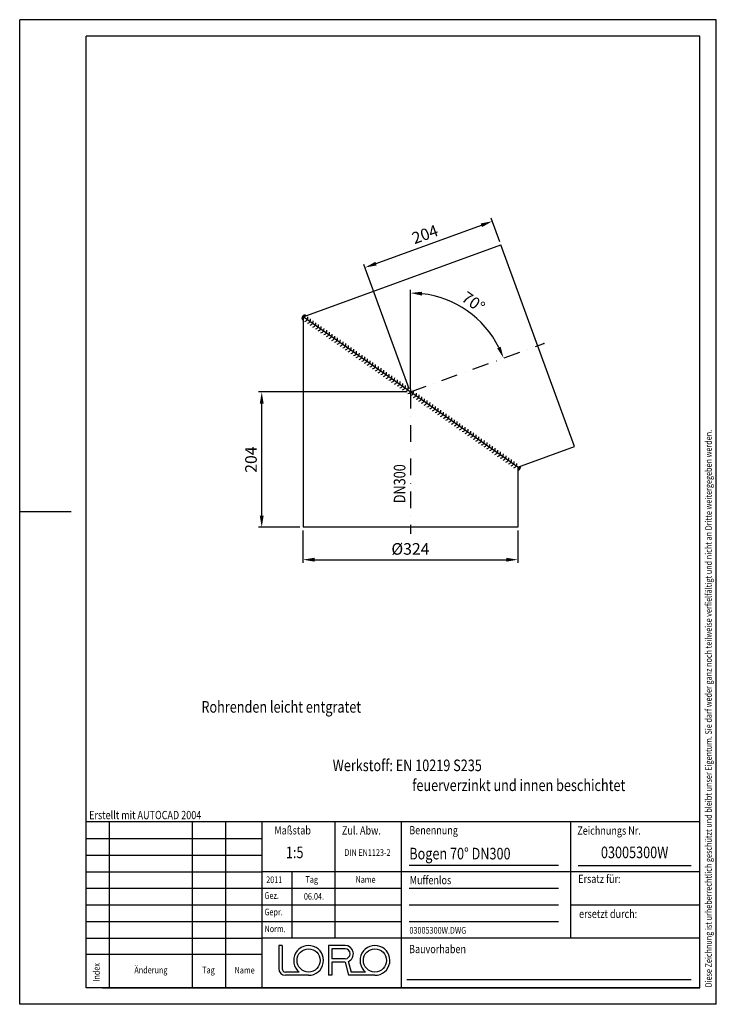
# Model space of a CAD drawing. Extents: x 0 to 1050, y 0 to 1485.
import ezdxf
from ezdxf.enums import TextEntityAlignment as Align

# ---------------------------------------------------------------- set-up
doc = ezdxf.new("R2010")
doc.units = 0
doc.header["$LTSCALE"] = 50
doc.header["$MEASUREMENT"] = 0
doc.linetypes.add('STRICHPUNKT', pattern=[1, 0.5, -0.25, 0, -0.25])
for name, color, linetype in [('BEM', 7, 'Continuous'), ('HILF', 2, 'Continuous'), ('MITTEL', 2, 'STRICHPUNKT'), ('SCHRAFF', 7, 'Continuous'), ('STEMPEL', 3, 'Continuous'), ('TEXT', 7, 'Continuous'), ('VOLL', 1, 'Continuous')]:
    doc.layers.add(name, color=color, linetype=linetype)
doc.styles.add('GREEKS', font='SIMPLEX.shx', dxfattribs={"width": 0.8})
doc.dimstyles.get("Standard").update_dxf_attribs({"dimtxt": 0.18, "dimasz": 0.18, "dimexe": 0.18, "dimexo": 0.0625, "dimgap": 0.09, "dimtad": 0, "dimtih": 1, "dimtoh": 1, "dimdec": 4, "dimzin": 0, "dimdsep": 46, "dimtxsty": 'Standard', "dimcen": 0.09, "dimadec": 0, "dimazin": 0, "dimtfac": 1, "dimtdec": 4, "dimtofl": 0, "dimtmove": 0, "dimatfit": 3, "dimfxl": 0, "dimtolj": 1, "dimtzin": 0, "dimarcsym": 0})

# ---------------------------------------------------------------- blocks, each defined once
blk = doc.blocks.new('*D8')
at = {"layer": 'BEM', "color": 0, "lineweight": -2}
for p, q in [((584, 923.5), (359.8, 923.5)), ((364.8, 737), (364.8, 906)), ((422, 719.5), (359.8, 719.5))]:
    blk.add_line(p, q, dxfattribs=at)
at = {"layer": 'BEM', "color": 0}
for points in [[(361.9, 906), (367.7, 906), (364.8, 923.5)], [(361.9, 737), (367.7, 737), (364.8, 719.5)]]:
    blk.add_solid(points, dxfattribs=at)
at = {"layer": 'DEFPOINTS', "color": 0}
for p in [(364.8, 923.5), (589, 923.5), (427, 719.5)]:
    blk.add_point(p, dxfattribs=at)
at = {"layer": 'BEM', "color": 1, "insert": (348.6, 821.5), "char_height": 17.5, "attachment_point": 5, "rotation": 90, "style": 'GREEKS'}
blk.add_mtext('\\A1;204', dxfattribs=at)
blk = doc.blocks.new('*D9')
at = {"layer": 'BEM', "color": 0, "lineweight": -2}
for p, q in [((427, 714.5), (427, 665.6)), ((750.9, 714.5), (750.9, 665.6)), ((444.5, 670.6), (733.4, 670.6))]:
    blk.add_line(p, q, dxfattribs=at)
at = {"layer": 'BEM', "color": 0}
for points in [[(444.5, 673.5), (444.5, 667.6), (427, 670.6)], [(733.4, 673.5), (733.4, 667.6), (750.9, 670.6)]]:
    blk.add_solid(points, dxfattribs=at)
at = {"layer": 'DEFPOINTS', "color": 0}
for p in [(427, 719.5), (750.9, 719.5), (750.9, 670.6)]:
    blk.add_point(p, dxfattribs=at)
at = {"layer": 'BEM', "color": 1, "insert": (589, 686.8), "char_height": 17.5, "attachment_point": 5, "style": 'GREEKS'}
blk.add_mtext('\\A1;%%c324', dxfattribs=at)
blk = doc.blocks.new('LOGO')
for p, q in [((2.6, -4.77), (2.6, -11.77)), ((3.6, -4.77), (2.6, -4.77)), ((3.6, -4.77), (3.6, -11.77)), ((17.6, -4.77), (17.6, -13.77)), ((22.6, -4.77), (17.6, -4.77)), ((22.6, -5.77), (18.6, -5.77)), ((18.6, -5.77), (18.6, -8.77)), ((22.6, -8.77), (18.6, -8.77)), ((22.6, -9.77), (18.6, -9.77)), ((18.6, -9.77), (18.6, -13.77)), ((22.6, -9.77), (23.67, -13.77)), ((23.57, -9.51), (24.44, -12.77)), ((8.77, -12.77), (4.6, -12.77)), ((11.6, -13.77), (4.6, -13.77)), ((18.6, -13.77), (17.6, -13.77)), ((31.6, -13.77), (23.67, -13.77)), ((28.77, -12.77), (24.44, -12.77))]:
    blk.add_line(p, q)
for centre in [(11.6, -9.27), (31.6, -9.27)]:
    blk.add_circle(centre, 3.5)
for centre, radius, start, end in [((11.6, -9.27), 4.5, 270, 231.0576), ((22.6, -7.27), 2.5, 270, 270), ((22.6, -7.27), 2.5, 293.1162, 90), ((22.6, -7.27), 1.5, 270, 90), ((31.6, -9.27), 4.5, 270, 231.0576), ((4.6, -11.77), 2, 180, 270), ((4.6, -11.77), 1, 180, 270)]:
    blk.add_arc(centre, radius, start, end)
blk = doc.blocks.new('*X4')
at = {"color": 0}
for p, q in [((1299.6, 939.8), (1301.1, 939.8)), ((1299.6, 939.7), (1301.1, 939.7)), ((1299.6, 939.6), (1301.1, 939.6)), ((1299.6, 939.5), (1301.1, 939.5)), ((1299.6, 939.4), (1301.1, 939.4)), ((1299.6, 939.3), (1301.1, 939.3)), ((1299.6, 939.2), (1301.1, 939.2)), ((1299.6, 939.1), (1301.1, 939.1)), ((1299.6, 939), (1301.1, 939)), ((1299.6, 938.9), (1301.1, 938.9)), ((1299.6, 938.8), (1301.1, 938.8)), ((1299.6, 938.7), (1301.1, 938.7)), ((1299.6, 938.6), (1301.1, 938.6)), ((1299.6, 938.5), (1301.1, 938.5)), ((1299.6, 938.4), (1301.1, 938.4)), ((1299.6, 938.3), (1301.1, 938.3)), ((1299.6, 938.2), (1301.1, 938.2)), ((1299.7, 940.1), (1301.1, 940.1)), ((1299.7, 940), (1301.1, 940)), ((1299.7, 939.9), (1301.1, 939.9)), ((1299.7, 938.1), (1301.1, 938.1)), ((1299.7, 938), (1301.1, 938)), ((1299.7, 937.9), (1301.1, 937.9)), ((1299.7, 937.8), (1301.1, 937.8)), ((1299.8, 940.4), (1301.1, 940.4)), ((1299.8, 940.3), (1301.1, 940.3)), ((1299.8, 940.2), (1301.1, 940.2)), ((1299.8, 937.7), (1301.1, 937.7)), ((1299.8, 937.6), (1301.1, 937.6)), ((1299.8, 937.5), (1301.1, 937.5)), ((1299.9, 940.6), (1301.1, 940.6)), ((1299.9, 940.5), (1301.1, 940.5)), ((1299.9, 937.4), (1301.1, 937.4)), ((1299.9, 937.3), (1301.1, 937.3)), ((1300, 940.8), (1301.5, 940.8)), ((1300, 940.7), (1301.2, 940.7)), ((1300, 937.2), (1301.1, 937.2)), ((1300, 937.1), (1301.1, 937.1)), ((1300.1, 941), (1302.1, 941)), ((1300.1, 940.9), (1301.8, 940.9)), ((1300.1, 937), (1301.1, 937)), ((1300.1, 936.9), (1301.1, 936.9)), ((1300.2, 941.2), (1302.6, 941.2)), ((1300.2, 941.1), (1302.3, 941.1)), ((1300.2, 936.8), (1301.1, 936.8)), ((1300.3, 941.3), (1302.9, 941.3)), ((1300.3, 936.7), (1301.1, 936.7)), ((1300.3, 936.6), (1301.1, 936.6)), ((1300.4, 941.4), (1303.2, 941.4)), ((1300.4, 936.5), (1301.1, 936.5)), ((1300.5, 941.6), (1303.7, 941.6)), ((1300.5, 941.5), (1303.4, 941.5)), ((1300.5, 936.4), (1301.1, 936.4)), ((1300.6, 941.7), (1304, 941.7)), ((1300.6, 936.3), (1301.1, 936.3)), ((1300.7, 941.8), (1304.3, 941.8)), ((1300.7, 936.2), (1301.1, 936.2)), ((1300.8, 941.9), (1304.5, 941.9)), ((1300.8, 936.1), (1301.1, 936.1)), ((1300.9, 942), (1304.8, 942)), ((1300.9, 936), (1301.1, 936)), ((1301, 935.9), (1301.1, 935.9)), ((1301.1, 942.1), (1305.1, 942.1)), ((1301.1, 935.8), (1301.1, 935.8)), ((1301.2, 942.2), (1305.4, 942.2)), ((1301.3, 942.3), (1305.6, 942.3)), ((1301.5, 942.4), (1305.6, 942.4)), ((1301.7, 942.5), (1305.5, 942.5)), ((1301.9, 942.6), (1305.3, 942.6)), ((1302.1, 942.7), (1305, 942.7)), ((1302.4, 942.8), (1304.7, 942.8)), ((1302.8, 942.9), (1304.3, 942.9))]:
    blk.add_line(p, q, dxfattribs=at)
blk = doc.blocks.new('*X3')
at = {"color": 0}
for p, q in [((1625, 713.8), (1629.3, 713.8)), ((1625, 713.7), (1629.3, 713.7)), ((1625, 713.6), (1629.2, 713.6)), ((1625, 713.5), (1629.2, 713.5)), ((1625, 713.4), (1629.2, 713.4)), ((1625, 713.3), (1629.1, 713.3)), ((1625, 713.2), (1629.1, 713.2)), ((1625, 713.1), (1629, 713.1)), ((1625, 713), (1629, 713)), ((1625, 712.9), (1628.9, 712.9)), ((1625, 712.8), (1628.9, 712.8)), ((1625.1, 713.9), (1629.3, 713.9)), ((1625.4, 714), (1629.4, 714)), ((1625.7, 714.1), (1629.4, 714.1)), ((1626, 714.2), (1629.4, 714.2)), ((1626.2, 714.3), (1629.4, 714.3)), ((1626.5, 714.4), (1629.5, 714.4)), ((1626.8, 714.5), (1629.5, 714.5)), ((1627.1, 714.6), (1629.5, 714.6)), ((1627.3, 714.7), (1629.5, 714.7)), ((1627.6, 714.8), (1629.5, 714.8)), ((1627.9, 714.9), (1629.6, 714.9)), ((1628.2, 715), (1629.6, 715)), ((1628.4, 715.1), (1629.6, 715.1)), ((1628.7, 715.2), (1629.6, 715.2)), ((1629, 715.3), (1629.6, 715.3)), ((1629.2, 715.4), (1629.6, 715.4)), ((1629.5, 715.5), (1629.6, 715.5)), ((1625, 712.7), (1628.9, 712.7)), ((1625, 712.6), (1628.8, 712.6)), ((1625, 712.5), (1628.8, 712.5)), ((1625, 712.4), (1628.7, 712.4)), ((1625, 712.3), (1628.6, 712.3)), ((1625, 712.2), (1628.6, 712.2)), ((1625, 712.1), (1628.5, 712.1)), ((1625, 712), (1628.5, 712)), ((1625, 711.9), (1628.4, 711.9)), ((1625, 711.8), (1628.3, 711.8)), ((1625, 711.7), (1628.3, 711.7)), ((1625, 711.6), (1628.2, 711.6)), ((1625, 711.5), (1628.1, 711.5)), ((1625, 711.4), (1628.1, 711.4)), ((1625, 711.3), (1628, 711.3)), ((1625, 711.2), (1627.9, 711.2)), ((1625, 711.1), (1627.8, 711.1)), ((1625, 711), (1627.7, 711)), ((1625, 710.9), (1627.6, 710.9)), ((1625, 710.8), (1627.6, 710.8)), ((1625, 710.7), (1627.5, 710.7)), ((1625, 710.6), (1627.4, 710.6)), ((1625, 710.5), (1627.3, 710.5)), ((1625, 710.4), (1627.2, 710.4)), ((1625, 710.3), (1627, 710.3)), ((1625, 710.2), (1626.9, 710.2)), ((1625, 710.1), (1626.8, 710.1)), ((1625, 710), (1626.7, 710)), ((1625, 709.9), (1626.6, 709.9)), ((1625, 709.8), (1626.4, 709.8)), ((1625, 709.7), (1626.3, 709.7)), ((1625, 709.6), (1626.1, 709.6)), ((1625, 709.5), (1626, 709.5)), ((1625, 709.4), (1625.8, 709.4)), ((1625, 709.3), (1625.7, 709.3)), ((1625, 709.2), (1625.5, 709.2)), ((1625, 709.1), (1625.3, 709.1)), ((1625, 709), (1625.1, 709))]:
    blk.add_line(p, q, dxfattribs=at)
blk = doc.blocks.new('*D10')
at = {"layer": 'BEM', "color": 0, "lineweight": -2}
for p, q in [((537.1, 1117.2), (695.9, 1175)), ((723.6, 1150.1), (710.6, 1185.7)), ((587.3, 928.2), (518.9, 1115.9))]:
    blk.add_line(p, q, dxfattribs=at)
at = {"layer": 'BEM', "color": 0}
for points in [[(694.9, 1177.7), (696.9, 1172.2), (712.4, 1181)], [(536.1, 1119.9), (538.1, 1114.4), (520.7, 1111.2)]]:
    blk.add_solid(points, dxfattribs=at)
at = {"layer": 'DEFPOINTS', "color": 0}
for p in [(712.4, 1181), (725.3, 1145.4), (589, 923.5)]:
    blk.add_point(p, dxfattribs=at)
at = {"layer": 'BEM', "color": 1, "insert": (610.9, 1161.3), "char_height": 17.5, "attachment_point": 5, "rotation": 20, "style": 'GREEKS'}
blk.add_mtext('\\A1;204', dxfattribs=at)
blk = doc.blocks.new('*D11')
at = {"layer": 'BEM', "color": 0, "lineweight": -2}
blk.add_line((589, 928.5), (589, 1077.8), dxfattribs=at)
blk.add_arc((589, 923.5), 149.3, 26.7192, 83.2808, dxfattribs=at)
at = {"layer": 'BEM', "color": 0}
for points in [[(606.3, 1068.9), (606.6, 1074.7), (589, 1072.8)], [(725, 991.8), (719.7, 989.5), (729.3, 974.6)]]:
    blk.add_solid(points, dxfattribs=at)
at = {"layer": 'DEFPOINTS', "color": 0}
for p in [(697.6, 1026), (790.1, 996.7), (589, 923.5), (589, 923.5), (589, 709.5)]:
    blk.add_point(p, dxfattribs=at)
at = {"layer": 'BEM', "color": 1, "insert": (683.9, 1059.1), "char_height": 17.5, "attachment_point": 5, "rotation": 325, "style": 'GREEKS'}
blk.add_mtext('\\A1;70°', dxfattribs=at)

msp = doc.modelspace()

# ---------------------------------------------------------------- linework, layer by layer
at = {"layer": 'BEM'}
msp.add_arc((429.447, 1035.19), 4.003, 57.238431, 232.761569, dxfattribs=at)
msp.add_point((790.068, 996.679), dxfattribs=at)
at = {"layer": 'DEFPOINTS', "color": 0, "linetype": 'ByBlock'}
for p in [(588.975, 923.488), (588.975, 923.488), (740.518, 817.376), (740.518, 817.376), (588.975, 709.489)]:
    msp.add_point(p, dxfattribs=at)
at = {"layer": 'HILF'}
for p, q in [((1050, 1485), (0, 1485)), ((0, 0), (0, 1485)), ((1050, 0), (1050, 1485)), ((77.719, 742.5), (0, 742.5)), ((100, 250), (365, 250)), ((100, 225), (365, 225)), ((586.934, 210.094), (812.088, 210.094)), ((841.81, 209.45), (1012.147, 209.45)), ((100, 200), (365, 200)), ((100, 175), (365, 175)), ((365, 175), (575, 175)), ((586.934, 175), (812.088, 175)), ((100, 150), (365, 150)), ((365, 150), (575, 150)), ((586.934, 150), (812.088, 150)), ((100, 125), (365, 125)), ((365, 125), (575, 125)), ((586.934, 125), (812.088, 125)), ((100, 100), (365, 100)), ((583.727, 37.235), (1012.147, 37.235)), ((1050, 0), (0, 0))]:
    msp.add_line(p, q, dxfattribs=at)
at = {"layer": 'MITTEL'}
for q in [(790.068, 996.679), (588.975, 709.489)]:
    msp.add_line((588.975, 923.488), q, dxfattribs=at)
at = {"layer": 'SCHRAFF'}
for centre, radius, start, end in [((428.532, 1035.67), 5.705, 280.482414, 9.517586), ((432.627, 1032.802), 5.705, 280.482414, 9.517586), ((436.723, 1029.934), 5.705, 280.482414, 9.517586), ((440.819, 1027.066), 5.705, 280.482414, 9.517586), ((444.915, 1024.198), 5.705, 280.482414, 9.517586), ((449.01, 1021.33), 5.705, 280.482414, 9.517586), ((453.106, 1018.462), 5.705, 280.482414, 9.517586), ((457.202, 1015.594), 5.705, 280.482414, 9.517586), ((461.298, 1012.727), 5.705, 280.482414, 9.517586), ((465.394, 1009.859), 5.705, 280.482414, 9.517586), ((469.489, 1006.991), 5.705, 280.482414, 9.517586), ((473.585, 1004.123), 5.705, 280.482414, 9.517586), ((477.681, 1001.255), 5.705, 280.482414, 9.517586), ((481.777, 998.387), 5.705, 280.482414, 9.517586), ((485.872, 995.519), 5.705, 280.482414, 9.517586), ((489.968, 992.651), 5.705, 280.482414, 9.517586), ((494.064, 989.783), 5.705, 280.482414, 9.517586), ((498.16, 986.916), 5.705, 280.482414, 9.517586), ((502.255, 984.048), 5.705, 280.482414, 9.517586), ((506.351, 981.18), 5.705, 280.482414, 9.517586), ((510.447, 978.312), 5.705, 280.482414, 9.517586), ((514.543, 975.444), 5.705, 280.482414, 9.517586), ((518.638, 972.576), 5.705, 280.482414, 9.517586), ((522.734, 969.708), 5.705, 280.482414, 9.517586), ((526.83, 966.84), 5.705, 280.482414, 9.517586), ((530.926, 963.973), 5.705, 280.482414, 9.517586), ((535.021, 961.105), 5.705, 280.482414, 9.517586), ((539.117, 958.237), 5.705, 280.482414, 9.517586), ((543.213, 955.369), 5.705, 280.482414, 9.517586), ((547.309, 952.501), 5.705, 280.482414, 9.517586), ((551.405, 949.633), 5.705, 280.482414, 9.517586), ((555.5, 946.765), 5.705, 280.482414, 9.517586), ((559.596, 943.897), 5.705, 280.482414, 9.517586), ((563.692, 941.029), 5.705, 280.482414, 9.517586), ((567.788, 938.162), 5.705, 280.482414, 9.517586), ((571.883, 935.294), 5.705, 280.482414, 9.517586), ((575.979, 932.426), 5.705, 280.482414, 9.517586), ((580.075, 929.558), 5.705, 280.482414, 9.517586), ((584.171, 926.69), 5.705, 280.482414, 9.517586), ((588.266, 923.822), 5.705, 280.482414, 9.517586), ((592.362, 920.954), 5.705, 280.482414, 9.517586), ((596.458, 918.086), 5.705, 280.482414, 9.517586), ((600.554, 915.219), 5.705, 280.482414, 9.517586), ((604.649, 912.351), 5.705, 280.482414, 9.517586), ((608.745, 909.483), 5.705, 280.482414, 9.517586), ((612.841, 906.615), 5.705, 280.482414, 9.517586), ((616.937, 903.747), 5.705, 280.482414, 9.517586), ((621.032, 900.879), 5.705, 280.482414, 9.517586), ((625.128, 898.011), 5.705, 280.482414, 9.517586), ((629.224, 895.143), 5.705, 280.482414, 9.517586), ((633.32, 892.275), 5.705, 280.482414, 9.517586), ((637.415, 889.408), 5.705, 280.482414, 9.517586), ((641.511, 886.54), 5.705, 280.482414, 9.517586), ((645.607, 883.672), 5.705, 280.482414, 9.517586), ((649.703, 880.804), 5.705, 280.482414, 9.517586), ((653.799, 877.936), 5.705, 280.482414, 9.517586), ((657.894, 875.068), 5.705, 280.482414, 9.517586), ((661.99, 872.2), 5.705, 280.482414, 9.517586), ((666.086, 869.332), 5.705, 280.482414, 9.517586), ((670.182, 866.465), 5.705, 280.482414, 9.517586), ((674.277, 863.597), 5.705, 280.482414, 9.517586), ((678.373, 860.729), 5.705, 280.482414, 9.517586), ((682.469, 857.861), 5.705, 280.482414, 9.517586), ((686.565, 854.993), 5.705, 280.482414, 9.517586), ((690.66, 852.125), 5.705, 280.482414, 9.517586), ((694.756, 849.257), 5.705, 280.482414, 9.517586), ((698.852, 846.389), 5.705, 280.482414, 9.517586), ((702.948, 843.521), 5.705, 280.482414, 9.517586), ((707.043, 840.654), 5.705, 280.482414, 9.517586), ((711.139, 837.786), 5.705, 280.482414, 9.517586), ((715.235, 834.918), 5.705, 280.482414, 9.517586), ((719.331, 832.05), 5.705, 280.482414, 9.517586), ((723.426, 829.182), 5.705, 280.482414, 9.517586), ((727.522, 826.314), 5.705, 280.482414, 9.517586), ((731.618, 823.446), 5.705, 280.482414, 9.517586), ((735.714, 820.578), 5.705, 280.482414, 9.517586), ((739.809, 817.711), 5.705, 280.482414, 9.517586), ((743.905, 814.843), 5.705, 280.482414, 9.517586), ((747.639, 812.39), 7.9, 294.581016, 355.418984)]:
    msp.add_arc(centre, radius, start, end, dxfattribs=at)
at = {"layer": 'STEMPEL'}
for p, q in [((1025, 1460), (100, 1460)), ((100, 25), (100, 1460)), ((1025, 25), (1025, 1460)), ((427.025, 1036.886), (725.281, 1145.442)), ((836.061, 841.076), (725.281, 1145.442)), ((750.925, 810.089), (427.025, 1036.886)), ((427.025, 1036.886), (427.025, 719.489)), ((750.925, 810.089), (836.061, 841.076)), ((750.925, 810.089), (750.925, 719.489)), ((750.925, 719.489), (427.025, 719.489)), ((1025, 275), (100, 275)), ((365, 275), (365, 25)), ((575, 275), (575, 25)), ((830, 275), (830, 100)), ((1025, 200), (365, 200)), ((1025, 100), (365, 100)), ((365, 75), (100, 75)), ((1025, 25), (100, 25)), ((125, 25), (1025, 25))]:
    msp.add_line(p, q, dxfattribs=at)
at = {"layer": 'VOLL'}
for p, q in [((135, 275), (135, 25)), ((260, 275), (260, 25)), ((310, 275), (310, 25)), ((475, 275), (475, 100)), ((410, 200), (410, 100)), ((830, 150), (1025, 150))]:
    msp.add_line(p, q, dxfattribs=at)

# ---------------------------------------------------------------- block references
at = {"layer": 'BEM'}
msp.add_blockref('*X4', (-874.118, 96.22), dxfattribs=at)
at = {"layer": 'SCHRAFF'}
msp.add_blockref('*X3', (-874.118, 96.22), dxfattribs=at)
at = {"layer": 'STEMPEL', "xscale": 5, "yscale": 5, "zscale": 5}
msp.add_blockref('LOGO', (377.489, 112.553), dxfattribs=at)

# ---------------------------------------------------------------- texts
at = {"layer": 'BEM', "style": 'GREEKS', "width": 0.8}
msp.add_text('Diese Zeichnung ist urheberrechtlich geschützt und bleibt unser Eigentum. Sie darf weder ganz noch teilweise verfielfältigt und nicht an Dritte weitergegeben werden.', height=10, rotation=90, dxfattribs=at).set_placement((1043.256, 25.42))
at = {"layer": 'TEXT', "color": 1, "style": 'GREEKS', "width": 0.8}
msp.add_text('DN300', height=17.5, rotation=90, dxfattribs=at).set_placement((581.355, 755.765))
for s, p in [('Rohrenden leicht entgratet', (273.904, 439.85)), ('Werkstoff: EN 10219 S235', (471.785, 351.648)), ('feuerverzinkt und innen beschichtet', (591.785, 321.648)), ('1:5', (401.252, 220.373)), ('Bogen 70%%d DN300', (587.207, 218.544))]:
    msp.add_text(s, height=17.5, dxfattribs=at).set_placement(p)
at = {"layer": 'TEXT', "style": 'GREEKS', "width": 0.8}
for s, height, p in [('Erstellt mit AUTOCAD 2004', 12.5, (104.638, 279.18)), ('Maßstab', 12.5, (383.791, 256.155)), ('Zul. Abw.', 12.5, (485.715, 256.046)), ('Benennung', 12.5, (587.195, 256.372)), ('Zeichnungs Nr.', 12.5, (840.447, 255.783)), ('Tag', 10, (430.828, 183.297)), ('Name', 10, (506.157, 183.274)), ('Muffenlos', 12.5, (587.824, 181.101)), ('Ersatz für:', 12.5, (841.81, 182.953)), ('2011', 10, (371.555, 182.851)), ('Gez.', 10, (368.959, 159.075)), ('Gepr.', 10, (368.879, 134.223)), ('ersetzt durch:', 12.5, (843.1, 130.185)), ('Norm.', 10, (369.002, 108.824)), ('03005300W.DWG', 10, (587.459, 106.574)), ('Bauvorhaben', 12.5, (586.856, 77.114))]:
    msp.add_text(s, height=height, dxfattribs=at).set_placement(p)
at = {"layer": 'TEXT', "color": 1, "style": 'GREEKS', "width": 0.8}
msp.add_text('03005300W', height=17.5, dxfattribs=at).set_placement((926.91, 220.373), align=Align.CENTER)
at = {"layer": 'TEXT', "style": 'GREEKS', "width": 0.8}
for s, p in [('DIN EN1123-2', (524.197, 223.915)), ('06.04.', (443.521, 157.769)), ('Änderung', (197.736, 46.685)), ('Tag', (284.61, 46.679)), ('Name', (339.045, 46.483))]:
    msp.add_text(s, height=10, dxfattribs=at).set_placement(p, align=Align.CENTER)
msp.add_text('Index', height=10, rotation=90, dxfattribs=at).set_placement((120.666, 34.137))

# ---------------------------------------------------------------- dimensions: what is measured, and where the dimension line sits
at = {"layer": 'BEM'}
for base, p1, p2, angle, picture, middle in [((712.354, 1180.959), (588.975, 923.488), (725.281, 1145.442), 20, '*D10', (610.948, 1161.343)), ((364.823, 923.488), (427.025, 719.489), (588.975, 923.488), 90, '*D8', (348.573, 821.488))]:
    dim = msp.add_linear_dim(base=base, p1=p1, p2=p2, angle=angle, dimstyle='Standard', override={"dimscale": 5, "dimtxt": 3.5, "dimasz": 3.5, "dimexe": 1, "dimexo": 1, "dimgap": 1.5, "dimtad": 1, "dimtih": 0, "dimtoh": 0, "dimdec": 2, "dimzin": 8, "dimtxsty": 'GREEKS', "dimcen": 1.5, "dimclrt": 1, "dimadec": 2, "dimazin": 2, "dimtp": 5, "dimtm": 5, "dimtdec": 2, "dimtofl": 1, "dimtzin": 8}, dxfattribs=at)
    dim.commit()
    dim.dimension.update_dxf_attribs({"geometry": picture, "text_midpoint": middle})
dim = msp.add_angular_dim_2l(base=(697.579, 1025.95), line1=((588.975, 923.488), (790.068, 996.679)), line2=((588.975, 923.488), (588.975, 709.489)), dimstyle='Standard', override={"dimscale": 5, "dimtxt": 3.5, "dimasz": 3.5, "dimexe": 1, "dimexo": 1, "dimgap": 1.5, "dimtad": 1, "dimtih": 0, "dimtoh": 0, "dimdec": 2, "dimzin": 8, "dimtxsty": 'GREEKS', "dimcen": 1.5, "dimclrt": 1, "dimadec": 2, "dimazin": 2, "dimtp": 5, "dimtm": 5, "dimtdec": 2, "dimtofl": 1, "dimtzin": 8}, dxfattribs=at)
dim.commit()
dim.dimension.update_dxf_attribs({"geometry": '*D11', "text_midpoint": (683.936, 1059.107)})
dim = msp.add_linear_dim(base=(750.925, 670.556), p1=(427.025, 719.489), p2=(750.925, 719.489), text='%%c324', dimstyle='Standard', override={"dimscale": 5, "dimtxt": 3.5, "dimasz": 3.5, "dimexe": 1, "dimexo": 1, "dimgap": 1.5, "dimtad": 1, "dimtih": 0, "dimtoh": 0, "dimdec": 2, "dimzin": 8, "dimtxsty": 'GREEKS', "dimcen": 1.5, "dimclrt": 1, "dimadec": 2, "dimazin": 2, "dimtp": 5, "dimtm": 5, "dimtdec": 2, "dimtofl": 1, "dimtzin": 8}, dxfattribs=at)
dim.commit()
dim.dimension.update_dxf_attribs({"geometry": '*D9', "text_midpoint": (588.975, 686.806)})

doc.saveas('drawing.dxf')
